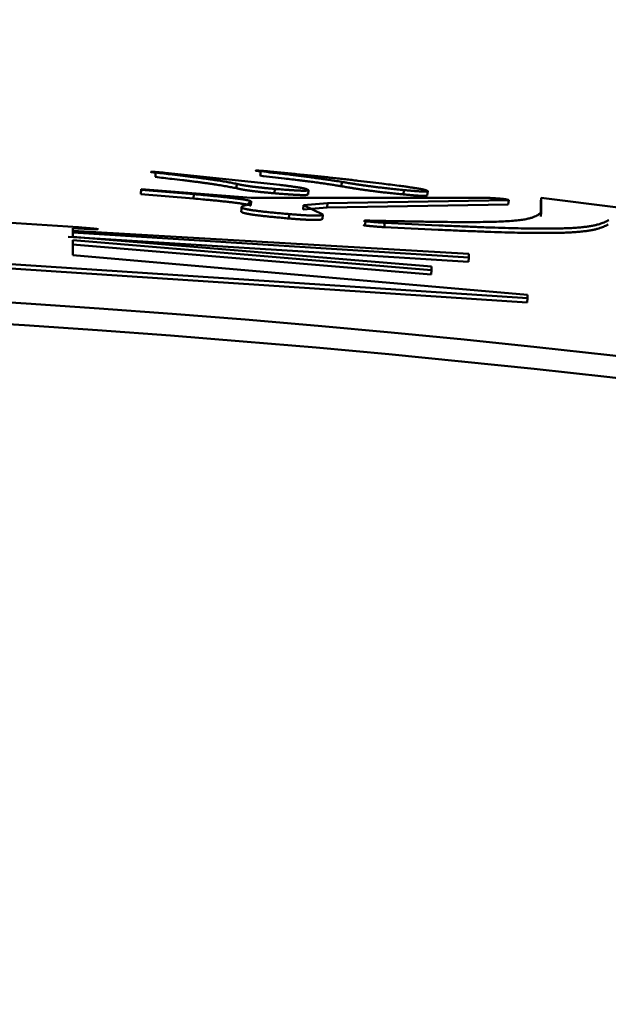
# Model space of a CAD drawing. Units: millimetres. Extents: x 0 to 1470, y -2 to 1040.
# Drawn here: x 437 to 438, y 712 to 714 of the extents above; entities that cross this region are included whole.
import ezdxf

# ---------------------------------------------------------------- set-up
doc = ezdxf.new("R2010")
doc.units = ezdxf.units.MM
doc.header["$LTSCALE"] = 0.636614
doc.layers.add('NoLayerName_001', color=7, linetype='Continuous')
doc.styles.get("Standard").update_dxf_attribs({"font": 'txt', "bigfont": 'extfont2'})
doc.dimstyles.get("Standard").update_dxf_attribs({"dimtxt": 2.5, "dimasz": 2.5, "dimexe": 1.25, "dimexo": 0.625, "dimtad": 1, "dimzin": 0, "dimdsep": 46, "dimtxsty": 'Standard', "dimcen": 2.5, "dimadec": 0, "dimazin": 0, "dimtfac": 0.75, "dimtmove": 0, "dimatfit": 3, "dimfxl": 1, "dimarcsym": 0})

# ---------------------------------------------------------------- blocks, each defined once
blk = doc.blocks.new('_OPEN30')
at = {"color": 0, "linetype": 'ByBlock', "lineweight": -2}
for p, q in [((-1, 0.267949), (0, 0)), ((0, 0), (-1, -0.267949)), ((0, 0), (-1, 0))]:
    blk.add_line(p, q, dxfattribs=at)
blk = doc.blocks.new('*D64')
at = {"layer": 'Defpoints', "color": 0}
for p in [(435.0264, 892.6891), (755.7309, 892.6891), (455.5264, 489.6891)]:
    blk.add_point(p, dxfattribs=at)
at = {"layer": 'NoLayerName_001', "color": 0, "linetype": 'Continuous', "lineweight": 25}
for p, q in [((435.0264, 892.6891), (765.3559, 892.6891)), ((755.7309, 494.9391), (755.7309, 887.4391)), ((455.5264, 489.6891), (765.3559, 489.6891))]:
    blk.add_line(p, q, dxfattribs=at)
at = {"layer": 'NoLayerName_001', "color": 0, "lineweight": 25, "xscale": 5.25, "yscale": 5.25, "zscale": 5.25}
for p, rotation in [((755.7309, 892.6891), 90), ((755.7309, 489.6891), 270)]:
    blk.add_blockref('_OPEN30', p, dxfattribs=dict(at, rotation=rotation))
at = {"layer": 'NoLayerName_001', "color": 0, "lineweight": 25, "insert": (746.7551, 691.1891), "char_height": 10.5, "attachment_point": 5, "rotation": 90}
blk.add_mtext('(403)', dxfattribs=at)

msp = doc.modelspace()

# ---------------------------------------------------------------- linework, layer by layer
at = {"layer": 'NoLayerName_001', "color": 7, "linetype": 'Continuous', "lineweight": 50}
for p, q in [((437.1801, 713.6306), (437.4417, 713.6031)), ((437.1255, 713.5933), (437.1248, 713.5834)), ((437.1255, 713.5916), (437.1248, 713.5816)), ((437.1248, 713.5816), (437.1248, 713.5834)), ((437.2447, 713.5717), (437.1248, 713.5816)), ((437.1255, 713.5933), (437.3763, 713.5737)), ((437.1255, 713.5916), (437.1255, 713.5933)), ((437.2455, 713.5816), (437.1255, 713.5916)), ((437.2455, 713.5816), (437.2447, 713.5717)), ((437.4308, 713.5937), (437.43, 713.5837)), ((437.5071, 713.591), (437.5062, 713.5811)), ((437.725, 713.591), (437.724, 713.5811)), ((437.7794, 713.5888), (437.7784, 713.5789)), ((437.3654, 713.5569), (437.3763, 713.5655)), ((437.3763, 713.5655), (437.3755, 713.5556)), ((437.3763, 713.5737), (437.9209, 713.573)), ((437.4962, 713.5566), (437.4953, 713.5467)), ((437.5507, 713.5613), (437.4962, 713.5566)), ((437.4962, 713.5566), (437.5398, 713.5356)), ((437.9634, 713.5578), (437.5498, 713.5514)), ((437.9644, 713.5677), (437.5507, 713.5613)), ((437.9644, 713.5677), (437.9634, 713.5578)), ((438.0388, 713.5737), (438.0377, 713.5638)), ((438.0377, 713.531), (438.0377, 713.5638)), ((438.0388, 713.5737), (438.2145, 713.5511)), ((438.0388, 713.5409), (438.0388, 713.5737)), ((437.4635, 713.5362), (437.4626, 713.5262)), ((437.5498, 713.5514), (437.4953, 713.5467)), ((437.5398, 713.5356), (437.5389, 713.5256)), ((438.0388, 713.5409), (438.0377, 713.531)), ((436.7087, 713.5235), (436.9815, 713.506)), ((437.6378, 713.5216), (437.6369, 713.5116)), ((438.0076, 713.3439), (435.7689, 713.4914)), ((436.9693, 713.5043), (436.9693, 713.4846)), ((436.9693, 713.4979), (437.8735, 713.4454)), ((437.8735, 713.4373), (436.9693, 713.494)), ((438.0066, 713.3339), (435.7687, 713.4814)), ((437.8725, 713.4274), (436.9588, 713.4846)), ((437.7871, 713.3984), (436.9686, 713.4665)), ((436.9693, 713.4846), (437.7881, 713.4165)), ((436.9693, 713.4765), (436.9693, 713.4425)), ((437.7881, 713.4084), (436.9693, 713.4765)), ((436.9693, 713.4425), (438.0076, 713.352)), ((437.8735, 713.4454), (437.8735, 713.4373)), ((437.8735, 713.4373), (437.8725, 713.4274)), ((437.7881, 713.4084), (437.7871, 713.3984)), ((437.7881, 713.4165), (437.7881, 713.4084)), ((438.0076, 713.352), (438.0076, 713.3439)), ((438.0076, 713.3439), (438.0066, 713.3339))]:
    msp.add_line(p, q, dxfattribs=at)
at = {"layer": 'NoLayerName_001', "color": 8, "linetype": 'Continuous', "lineweight": 50}
msp.add_line((437.5507, 713.5613), (437.5498, 713.5514), dxfattribs=at)
at = {"layer": 'NoLayerName_001', "color": 7, "linetype": 'Continuous', "lineweight": 50}
for points in [[(437.3981, 713.6339), (437.3977, 713.6289), (437.3973, 713.624)], [(437.3545, 713.5518), (437.3541, 713.5468), (437.3537, 713.5418)], [(437.6814, 713.5162), (437.6809, 713.5112), (437.6805, 713.5063)]]:
    msp.add_lwpolyline(points, dxfattribs=at)
at = {"layer": 'NoLayerName_001', "color": 8, "linetype": 'Continuous', "lineweight": 50}
msp.add_arc((435.0264, 685.1891), 79.4928, 278.829296, 261.170704, dxfattribs=at)
at = {"layer": 'NoLayerName_001', "color": 7, "linetype": 'Continuous', "lineweight": 50}
for radius, start, end in [(28.2024, 45.58367, 134.41633), (28.1524, 45.59447, 134.40553)]:
    msp.add_arc((435.0264, 685.1891), radius, start, end, dxfattribs=at)
for points, knots in [([(437.1582, 713.6309), (437.1571, 713.6311), (437.1553, 713.6313), (437.153, 713.6316), (437.1511, 713.6319), (437.1497, 713.6322), (437.1467, 713.6322), (437.1487, 713.633), (437.1497, 713.6328), (437.1508, 713.6328), (437.1519, 713.6327), (437.1535, 713.6326), (437.1556, 713.6325), (437.1582, 713.6323), (437.1607, 713.6321), (437.1633, 713.6319), (437.1663, 713.6317), (437.1702, 713.6314), (437.1749, 713.631), (437.1783, 713.6307), (437.1801, 713.6306)], [0, 0, 0, 0, 0.00341451, 0.00537597, 0.00721664, 0.00889132, 0.01078792, 0.01199821, 0.01297785, 0.01405924, 0.01521443, 0.01642291, 0.01893007, 0.02148988, 0.02405947, 0.02663406, 0.02921301, 0.03308814, 0.03826402, 0.0434453, 0.0434453, 0.0434453, 0.0434453]), ([(437.3436, 713.6052), (437.3398, 713.606), (437.3339, 713.6071), (437.326, 713.6086), (437.3198, 713.6097), (437.3133, 713.6109), (437.3065, 713.612), (437.2992, 713.6132), (437.2915, 713.6144), (437.2832, 713.6156), (437.2742, 713.6169), (437.2646, 713.6182), (437.2544, 713.6195), (437.2436, 713.6209), (437.2323, 713.6223), (437.2165, 713.6242), (437.1918, 713.6271), (437.1709, 713.6295), (437.1582, 713.6309)], [0, 0, 0, 0, 0.0117791, 0.0178442, 0.02412, 0.0306769, 0.0375856, 0.0449166, 0.0527407, 0.0611288, 0.0701518, 0.0798551, 0.0901904, 0.1010876, 0.1124766, 0.1242873, 0.1488927, 0.1872067, 0.1872067, 0.1872067, 0.1872067]), ([(437.3981, 713.6339), (437.397, 713.6341), (437.3954, 713.6343), (437.3933, 713.6345), (437.3919, 713.6347), (437.3902, 713.6349), (437.3889, 713.6352), (437.3857, 713.6355), (437.3889, 713.6359), (437.3902, 713.6357), (437.3915, 713.6356), (437.3926, 713.6355), (437.394, 713.6354), (437.3959, 713.6353), (437.3987, 713.6351), (437.4018, 713.6349), (437.4058, 713.6345), (437.4118, 713.6341), (437.4167, 713.6337), (437.4199, 713.6334)], [0, 0, 0, 0, 0.00328705, 0.00486529, 0.00636521, 0.00776071, 0.00960125, 0.0114441, 0.01332134, 0.01514329, 0.01616525, 0.01723498, 0.01833573, 0.02060688, 0.02294289, 0.02650219, 0.0300974, 0.03493412, 0.04469203, 0.04469203, 0.04469203, 0.04469203]), ([(437.5825, 713.5997), (437.5791, 713.6003), (437.5741, 713.6012), (437.5672, 713.6023), (437.5619, 713.6031), (437.5564, 713.604), (437.5506, 713.6049), (437.5446, 713.6058), (437.5382, 713.6067), (437.5316, 713.6076), (437.5247, 713.6086), (437.5174, 713.6096), (437.51, 713.6105), (437.5023, 713.6115), (437.4943, 713.6125), (437.4834, 713.6139), (437.4692, 713.6156), (437.4487, 713.618), (437.4247, 713.6208), (437.4065, 713.6229), (437.3973, 713.624)], [0, 0, 0, 0, 0.0101811, 0.0153975, 0.0207648, 0.0263334, 0.0321537, 0.038272, 0.0446964, 0.0514151, 0.0584161, 0.0656872, 0.0732165, 0.0809917, 0.0889973, 0.0972143, 0.1142058, 0.1318125, 0.1590399, 0.1867865, 0.1867865, 0.1867865, 0.1867865]), ([(437.5834, 713.6097), (437.5778, 713.6106), (437.5685, 713.6121), (437.5572, 713.6138), (437.5495, 713.615), (437.5435, 713.6159), (437.5373, 713.6168), (437.5309, 713.6177), (437.5243, 713.6186), (437.5175, 713.6196), (437.5104, 713.6206), (437.5031, 713.6215), (437.4954, 713.6225), (437.4875, 713.6235), (437.4793, 713.6245), (437.4709, 713.6256), (437.4593, 713.627), (437.4444, 713.6287), (437.423, 713.6311), (437.4075, 713.6329), (437.3981, 713.6339)], [0, 0, 0, 0, 0.0168012, 0.0283206, 0.0342477, 0.0403182, 0.0465561, 0.0529854, 0.05963, 0.066514, 0.0736613, 0.0810949, 0.0888164, 0.096807, 0.105047, 0.113517, 0.1221972, 0.1401071, 0.1585791, 0.18685, 0.18685, 0.18685, 0.18685]), ([(437.4199, 713.6334), (437.4415, 713.6313), (437.4736, 713.6281), (437.516, 713.6238), (437.5419, 713.6211), (437.5623, 713.619), (437.5771, 713.6174), (437.5917, 713.6157), (437.606, 713.6141), (437.6246, 713.612), (437.6474, 713.6093), (437.6787, 713.6055), (437.7009, 713.6027), (437.7141, 713.6011)], [0, 0, 0, 0, 0.0649422, 0.0968055, 0.1279397, 0.1431575, 0.1581021, 0.1727526, 0.1871289, 0.2012615, 0.2289178, 0.2559652, 0.2959276, 0.2959276, 0.2959276, 0.2959276]), ([(437.3428, 713.5953), (437.3389, 713.596), (437.3331, 713.5971), (437.3252, 713.5986), (437.319, 713.5998), (437.3125, 713.6009), (437.3057, 713.6021), (437.2985, 713.6032), (437.2907, 713.6044), (437.2824, 713.6057), (437.2734, 713.6069), (437.2638, 713.6082), (437.2536, 713.6096), (437.2428, 713.6109), (437.2316, 713.6123), (437.2157, 713.6142), (437.191, 713.6171), (437.1702, 713.6195), (437.1575, 713.621)], [0, 0, 0, 0, 0.011774, 0.0178365, 0.0241096, 0.0306639, 0.0375697, 0.0448978, 0.0527189, 0.0611039, 0.0701236, 0.0798235, 0.0901552, 0.1010488, 0.1124342, 0.1242411, 0.1488389, 0.1871414, 0.1871414, 0.1871414, 0.1871414]), ([(437.4308, 713.5937), (437.4277, 713.594), (437.4231, 713.5944), (437.4169, 713.5949), (437.4124, 713.5953), (437.408, 713.5958), (437.4038, 713.5962), (437.3997, 713.5966), (437.3958, 713.597), (437.3921, 713.5974), (437.3886, 713.5978), (437.3853, 713.5982), (437.3821, 713.5986), (437.3791, 713.599), (437.3764, 713.5993), (437.3737, 713.5997), (437.3713, 713.6), (437.3689, 713.6004), (437.3668, 713.6007), (437.3647, 713.601), (437.3628, 713.6013), (437.361, 713.6016), (437.3593, 713.6019), (437.3577, 713.6022), (437.3562, 713.6025), (437.3548, 713.6027), (437.3534, 713.603), (437.3522, 713.6033), (437.351, 713.6035), (437.3498, 713.6038), (437.3487, 713.604), (437.3476, 713.6043), (437.3466, 713.6045), (437.3453, 713.6048), (437.3443, 713.6051), (437.3436, 713.6052)], [0, 0, 0, 0, 0.00937933, 0.01399408, 0.01851898, 0.02292464, 0.02718908, 0.0312956, 0.03522761, 0.03896857, 0.0425096, 0.04585664, 0.04901732, 0.05199925, 0.05481007, 0.05745745, 0.05994906, 0.06229257, 0.06449564, 0.06656602, 0.06851158, 0.07034016, 0.07205964, 0.07367786, 0.07520268, 0.07664195, 0.0780035, 0.07929518, 0.0805248, 0.08170017, 0.08282909, 0.08391933, 0.08497866, 0.08601481, 0.08804852, 0.08804852, 0.08804852, 0.08804852]), ([(437.4417, 713.6031), (437.4463, 713.6025), (437.4539, 713.6015), (437.463, 713.6002), (437.4687, 713.5994), (437.4729, 713.5988), (437.4768, 713.5982), (437.4806, 713.5977), (437.4841, 713.5971), (437.4874, 713.5966), (437.4904, 713.5961), (437.4931, 713.5956), (437.4956, 713.5951), (437.4977, 713.5946), (437.4996, 713.5942), (437.5012, 713.5938), (437.5025, 713.5934), (437.5039, 713.5929), (437.5053, 713.5924), (437.5064, 713.5916), (437.507, 713.5911), (437.5071, 713.591)], [0, 0, 0, 0, 0.01399317, 0.02299212, 0.02731846, 0.03149644, 0.03550136, 0.03930855, 0.04289338, 0.04623126, 0.04929768, 0.05206921, 0.05454131, 0.05672663, 0.05863854, 0.06029059, 0.06169659, 0.06287085, 0.06462769, 0.06634421, 0.06681433, 0.06681433, 0.06681433, 0.06681433]), ([(437.724, 713.5811), (437.7191, 713.5816), (437.7117, 713.5823), (437.7019, 713.5833), (437.6949, 713.584), (437.6881, 713.5848), (437.6816, 713.5855), (437.6754, 713.5862), (437.6694, 713.5869), (437.6637, 713.5876), (437.6583, 713.5883), (437.6531, 713.589), (437.6481, 713.5897), (437.6433, 713.5903), (437.6387, 713.5909), (437.6344, 713.5915), (437.6301, 713.5921), (437.6261, 713.5927), (437.6221, 713.5933), (437.6184, 713.5939), (437.6147, 713.5945), (437.6112, 713.595), (437.6077, 713.5956), (437.6044, 713.5961), (437.6, 713.5968), (437.5938, 713.5978), (437.5876, 713.5989), (437.5835, 713.5996), (437.5825, 713.5997)], [0, 0, 0, 0, 0.0149727, 0.0222755, 0.0293584, 0.0361723, 0.0427133, 0.0489825, 0.0549812, 0.0607166, 0.0662019, 0.0714504, 0.0764755, 0.0812904, 0.0859086, 0.0903433, 0.0946076, 0.0987131, 0.1026713, 0.1064933, 0.1101907, 0.1137748, 0.1172568, 0.1206483, 0.1239605, 0.1303923, 0.1397288, 0.1428032, 0.1428032, 0.1428032, 0.1428032]), ([(437.725, 713.591), (437.72, 713.5915), (437.7126, 713.5922), (437.7029, 713.5932), (437.6958, 713.594), (437.6891, 713.5947), (437.6826, 713.5954), (437.6763, 713.5962), (437.6704, 713.5969), (437.6647, 713.5976), (437.6592, 713.5983), (437.654, 713.599), (437.649, 713.5996), (437.6443, 713.6003), (437.6397, 713.6009), (437.6353, 713.6015), (437.631, 713.6021), (437.627, 713.6027), (437.6231, 713.6033), (437.6193, 713.6038), (437.6156, 713.6044), (437.6121, 713.605), (437.6086, 713.6055), (437.6053, 713.606), (437.6009, 713.6067), (437.5947, 713.6078), (437.5885, 713.6088), (437.5844, 713.6095), (437.5834, 713.6097)], [0, 0, 0, 0, 0.0149804, 0.0222857, 0.0293694, 0.0361824, 0.0427217, 0.0489892, 0.0549872, 0.0607232, 0.0662101, 0.0714611, 0.0764892, 0.0813076, 0.0859293, 0.0903675, 0.0946349, 0.0987433, 0.102704, 0.1065284, 0.1102279, 0.1138139, 0.1172977, 0.1206907, 0.1240042, 0.1304385, 0.139778, 0.1428534, 0.1428534, 0.1428534, 0.1428534]), ([(437.7141, 713.6011), (437.7185, 713.6005), (437.7259, 713.5994), (437.7346, 713.5981), (437.7402, 713.5973), (437.7443, 713.5967), (437.7481, 713.5961), (437.7518, 713.5955), (437.7553, 713.595), (437.7586, 713.5944), (437.7617, 713.5939), (437.7645, 713.5934), (437.767, 713.5929), (437.7693, 713.5924), (437.7713, 713.592), (437.773, 713.5916), (437.7745, 713.5912), (437.776, 713.5907), (437.7775, 713.5901), (437.7787, 713.5894), (437.7793, 713.5889), (437.7794, 713.5888)], [0, 0, 0, 0, 0.0135255, 0.02225228, 0.02646334, 0.03054384, 0.03447206, 0.03822628, 0.04178481, 0.04512599, 0.04822823, 0.05107059, 0.05364427, 0.05595187, 0.05799648, 0.05978137, 0.06131004, 0.06258655, 0.06447292, 0.06625568, 0.0667322, 0.0667322, 0.0667322, 0.0667322]), ([(437.3763, 713.5655), (437.376, 713.5656), (437.3753, 713.5659), (437.3743, 713.5662), (437.3731, 713.5666), (437.3719, 713.5669), (437.3704, 713.5673), (437.3688, 713.5677), (437.3669, 713.5681), (437.3647, 713.5685), (437.3622, 713.569), (437.3593, 713.5695), (437.3562, 713.57), (437.3527, 713.5705), (437.3489, 713.571), (437.3448, 713.5716), (437.3403, 713.5721), (437.3355, 713.5727), (437.3305, 713.5733), (437.3251, 713.574), (437.3195, 713.5746), (437.3136, 713.5752), (437.3075, 713.5759), (437.3012, 713.5765), (437.2947, 713.5772), (437.288, 713.5778), (437.2788, 713.5787), (437.2646, 713.5799), (437.2527, 713.581), (437.2455, 713.5816)], [0, 0, 0, 0, 0.0010458, 0.0021333, 0.0033048, 0.0046027, 0.00607, 0.00775, 0.0096863, 0.0119214, 0.0144779, 0.0173565, 0.0205571, 0.0240794, 0.027923, 0.0320877, 0.0365729, 0.0413756, 0.0464814, 0.0518728, 0.0575327, 0.0634435, 0.0695881, 0.075949, 0.0825087, 0.0892459, 0.0961353, 0.1102697, 0.1319792, 0.1319792, 0.1319792, 0.1319792]), ([(437.43, 713.5837), (437.4269, 713.584), (437.4222, 713.5844), (437.4161, 713.585), (437.4116, 713.5854), (437.4072, 713.5858), (437.403, 713.5862), (437.3989, 713.5866), (437.395, 713.5871), (437.3913, 713.5875), (437.3877, 713.5879), (437.3844, 713.5883), (437.3813, 713.5886), (437.3783, 713.589), (437.3755, 713.5894), (437.3729, 713.5897), (437.3704, 713.5901), (437.3681, 713.5904), (437.3659, 713.5907), (437.3639, 713.591), (437.362, 713.5913), (437.3602, 713.5916), (437.3585, 713.5919), (437.3569, 713.5922), (437.3554, 713.5925), (437.354, 713.5928), (437.3526, 713.593), (437.3514, 713.5933), (437.3502, 713.5936), (437.349, 713.5938), (437.3479, 713.5941), (437.3468, 713.5943), (437.3458, 713.5946), (437.3445, 713.5949), (437.3435, 713.5951), (437.3428, 713.5953)], [0, 0, 0, 0, 0.00937676, 0.01399011, 0.01851345, 0.02291738, 0.02717999, 0.03128479, 0.03521538, 0.03895542, 0.04249606, 0.0458429, 0.04900316, 0.05198409, 0.0547931, 0.05743806, 0.05992693, 0.06226765, 0.06446817, 0.06653636, 0.06848008, 0.07030715, 0.07202543, 0.07364274, 0.07516693, 0.0766058, 0.0779672, 0.07925892, 0.08048877, 0.08166454, 0.08279399, 0.08388488, 0.08494495, 0.08598192, 0.08801739, 0.08801739, 0.08801739, 0.08801739]), ([(437.5062, 713.5811), (437.5057, 713.5808), (437.5047, 713.58), (437.503, 713.5799), (437.5016, 713.5798), (437.5004, 713.5797), (437.4993, 713.5797), (437.4981, 713.5797), (437.4968, 713.5796), (437.4954, 713.5796), (437.4938, 713.5797), (437.4921, 713.5797), (437.4903, 713.5797), (437.4883, 713.5798), (437.4862, 713.5799), (437.4839, 713.5799), (437.4814, 713.5801), (437.4788, 713.5802), (437.476, 713.5803), (437.4731, 713.5805), (437.47, 713.5807), (437.4667, 713.5809), (437.4633, 713.5811), (437.4598, 713.5814), (437.455, 713.5817), (437.4488, 713.5822), (437.44, 713.5829), (437.4338, 713.5834), (437.43, 713.5837)], [0, 0, 0, 0, 0.0018893, 0.0035497, 0.00514569, 0.00610439, 0.00717546, 0.0083628, 0.00967025, 0.01110166, 0.01266083, 0.01435156, 0.01617835, 0.01814861, 0.0202705, 0.02255219, 0.02500183, 0.02762604, 0.03042189, 0.03338286, 0.03650244, 0.0397741, 0.04318795, 0.04672026, 0.05034375, 0.05775663, 0.06527972, 0.07666725, 0.07666725, 0.07666725, 0.07666725]), ([(437.5071, 713.591), (437.5066, 713.5907), (437.5056, 713.59), (437.5038, 713.5899), (437.5024, 713.5897), (437.5012, 713.5897), (437.5002, 713.5896), (437.499, 713.5896), (437.4977, 713.5896), (437.4962, 713.5896), (437.4947, 713.5896), (437.493, 713.5896), (437.4911, 713.5897), (437.4892, 713.5897), (437.487, 713.5898), (437.4847, 713.5899), (437.4823, 713.59), (437.4797, 713.5901), (437.4769, 713.5903), (437.4739, 713.5905), (437.4708, 713.5907), (437.4676, 713.5909), (437.4642, 713.5911), (437.4606, 713.5914), (437.4558, 713.5917), (437.4496, 713.5922), (437.4409, 713.5929), (437.4346, 713.5934), (437.4308, 713.5937)], [0, 0, 0, 0, 0.00189052, 0.00355064, 0.00514624, 0.00610488, 0.00717611, 0.00836391, 0.00967222, 0.01110495, 0.01266601, 0.01435929, 0.01618928, 0.0181631, 0.02028848, 0.02257316, 0.02502489, 0.0276499, 0.03044545, 0.0334055, 0.03652401, 0.03979497, 0.04320883, 0.04674171, 0.05036609, 0.05778071, 0.06530488, 0.07669328, 0.07669328, 0.07669328, 0.07669328]), ([(437.7784, 713.5789), (437.7779, 713.5786), (437.7768, 713.578), (437.775, 713.5779), (437.7732, 713.5778), (437.7717, 713.5777), (437.7704, 713.5778), (437.7693, 713.5778), (437.7681, 713.5778), (437.7667, 713.5778), (437.7652, 713.5779), (437.7636, 713.578), (437.7619, 713.578), (437.7601, 713.5781), (437.7581, 713.5783), (437.756, 713.5784), (437.7538, 713.5785), (437.7514, 713.5787), (437.749, 713.5789), (437.7464, 713.5791), (437.7427, 713.5794), (437.7372, 713.5799), (437.7306, 713.5805), (437.7259, 713.5809), (437.724, 713.5811)], [0, 0, 0, 0, 0.00190958, 0.00357596, 0.00546631, 0.0071558, 0.00815511, 0.00926889, 0.0105042, 0.01186191, 0.01334133, 0.01494177, 0.01666251, 0.01850319, 0.02046705, 0.02255932, 0.0247853, 0.02715026, 0.02965401, 0.0322733, 0.03497891, 0.04053461, 0.04901692, 0.05471812, 0.05471812, 0.05471812, 0.05471812]), ([(437.7794, 713.5888), (437.7788, 713.5886), (437.7778, 713.588), (437.7759, 713.5878), (437.7742, 713.5877), (437.7726, 713.5877), (437.7714, 713.5877), (437.7703, 713.5877), (437.769, 713.5877), (437.7677, 713.5878), (437.7662, 713.5878), (437.7646, 713.5879), (437.7629, 713.588), (437.761, 713.5881), (437.7591, 713.5882), (437.757, 713.5883), (437.7547, 713.5885), (437.7524, 713.5887), (437.7499, 713.5889), (437.7473, 713.5891), (437.7446, 713.5893), (437.7409, 713.5896), (437.7344, 713.5902), (437.7287, 713.5907), (437.725, 713.591)], [0, 0, 0, 0, 0.00189965, 0.0035719, 0.0054718, 0.00716711, 0.00816846, 0.00928338, 0.01051877, 0.01187587, 0.01335454, 0.0149546, 0.01667588, 0.01851849, 0.02048532, 0.0225808, 0.02480936, 0.02717545, 0.02967819, 0.03229491, 0.03499734, 0.03775718, 0.04336112, 0.05473832, 0.05473832, 0.05473832, 0.05473832]), ([(437.3755, 713.5556), (437.3752, 713.5557), (437.3745, 713.5559), (437.3734, 713.5563), (437.3723, 713.5566), (437.3711, 713.557), (437.3696, 713.5574), (437.368, 713.5577), (437.3661, 713.5582), (437.3639, 713.5586), (437.3614, 713.559), (437.3585, 713.5595), (437.3554, 713.56), (437.3519, 713.5605), (437.3481, 713.5611), (437.3439, 713.5616), (437.3395, 713.5622), (437.3347, 713.5628), (437.3297, 713.5634), (437.3243, 713.564), (437.3187, 713.5646), (437.3128, 713.5653), (437.3067, 713.5659), (437.3004, 713.5666), (437.2939, 713.5672), (437.2872, 713.5678), (437.278, 713.5687), (437.2638, 713.57), (437.2519, 713.571), (437.2447, 713.5717)], [0, 0, 0, 0, 0.0010446, 0.002131, 0.0033013, 0.0045982, 0.0060645, 0.0077438, 0.0096794, 0.0119141, 0.0144703, 0.0173489, 0.0205495, 0.0240717, 0.0279152, 0.0320795, 0.0365641, 0.0413659, 0.0464703, 0.0518601, 0.057518, 0.0634266, 0.0695688, 0.0759271, 0.0824841, 0.0892184, 0.0961049, 0.1102331, 0.1319329, 0.1319329, 0.1319329, 0.1319329]), ([(437.3545, 713.5518), (437.3548, 713.5523), (437.3553, 713.5534), (437.3568, 713.5544), (437.3584, 713.5551), (437.36, 713.5556), (437.3617, 713.5561), (437.3635, 713.5565), (437.3648, 713.5568), (437.3654, 713.5569)], [0, 0, 0, 0, 0.00168053, 0.00343631, 0.0053424, 0.0069194, 0.00867922, 0.01056244, 0.01250771, 0.01250771, 0.01250771, 0.01250771]), ([(437.9209, 713.573), (437.9225, 713.5729), (437.9248, 713.5728), (437.9277, 713.5727), (437.9297, 713.5725), (437.9318, 713.5724), (437.934, 713.5723), (437.9359, 713.5721), (437.9375, 713.572), (437.9387, 713.5719), (437.9399, 713.5718), (437.9412, 713.5717), (437.9426, 713.5716), (437.944, 713.5715), (437.9454, 713.5714), (437.9469, 713.5713), (437.9484, 713.5711), (437.95, 713.571), (437.9516, 713.5708), (437.9531, 713.5706), (437.9544, 713.5705), (437.9557, 713.5703), (437.957, 713.5701), (437.9585, 713.5699), (437.9603, 713.5696), (437.962, 713.5691), (437.9637, 713.5688), (437.9642, 713.5679), (437.9644, 713.5677)], [0, 0, 0, 0, 0.00481861, 0.00679907, 0.00883257, 0.01093425, 0.01311928, 0.01540285, 0.01658636, 0.01780161, 0.01905379, 0.02034823, 0.02169026, 0.02308497, 0.02453334, 0.02603336, 0.02758292, 0.02917259, 0.03076462, 0.03229256, 0.03368685, 0.0349236, 0.03599957, 0.03772072, 0.03958401, 0.04129338, 0.04325324, 0.04421643, 0.04421643, 0.04421643, 0.04421643]), ([(437.4626, 713.5262), (437.4581, 713.5266), (437.4512, 713.5272), (437.4421, 713.5281), (437.4355, 713.5287), (437.4289, 713.5293), (437.4225, 713.5299), (437.4164, 713.5305), (437.4105, 713.5312), (437.4049, 713.5318), (437.3997, 713.5324), (437.3948, 713.5329), (437.3903, 713.5335), (437.3861, 713.534), (437.3823, 713.5346), (437.3789, 713.5351), (437.3757, 713.5355), (437.3729, 713.536), (437.3703, 713.5364), (437.368, 713.5368), (437.366, 713.5372), (437.3641, 713.5376), (437.3625, 713.538), (437.3611, 713.5383), (437.3598, 713.5387), (437.3585, 713.5391), (437.3569, 713.5396), (437.3553, 713.5404), (437.3542, 713.5412), (437.3538, 713.5418), (437.3537, 713.5418)], [0, 0, 0, 0, 0.0137974, 0.0206158, 0.0273379, 0.0339311, 0.0403537, 0.0465577, 0.0524947, 0.0581167, 0.0633894, 0.0683055, 0.0728613, 0.0770528, 0.0808815, 0.0843665, 0.0875308, 0.0903974, 0.0929891, 0.0953253, 0.0974212, 0.0992925, 0.1009543, 0.1024223, 0.1037121, 0.1048392, 0.1066686, 0.1085908, 0.1102865, 0.1106517, 0.1106517, 0.1106517, 0.1106517]), ([(437.4635, 713.5362), (437.4589, 713.5366), (437.4521, 713.5372), (437.443, 713.538), (437.4363, 713.5386), (437.4298, 713.5392), (437.4234, 713.5399), (437.4172, 713.5405), (437.4113, 713.5411), (437.4058, 713.5417), (437.4005, 713.5423), (437.3956, 713.5429), (437.3911, 713.5435), (437.387, 713.544), (437.3832, 713.5445), (437.3797, 713.545), (437.3766, 713.5455), (437.3737, 713.5459), (437.3712, 713.5464), (437.3689, 713.5468), (437.3668, 713.5472), (437.365, 713.5476), (437.3633, 713.5479), (437.3619, 713.5483), (437.3606, 713.5486), (437.3593, 713.549), (437.3578, 713.5496), (437.3561, 713.5503), (437.3551, 713.5512), (437.3546, 713.5517), (437.3545, 713.5518)], [0, 0, 0, 0, 0.0137985, 0.0206176, 0.0273407, 0.033935, 0.0403591, 0.0465646, 0.0525032, 0.0581265, 0.0634, 0.0683169, 0.0728733, 0.0770655, 0.0808951, 0.0843812, 0.0875467, 0.0904146, 0.0930077, 0.0953451, 0.0974424, 0.0993149, 0.1009781, 0.1024474, 0.1037383, 0.1048666, 0.1066983, 0.1086235, 0.1103215, 0.110687, 0.110687, 0.110687, 0.110687]), ([(437.5398, 713.5356), (437.5394, 713.5352), (437.5387, 713.5343), (437.537, 713.5338), (437.5353, 713.5334), (437.5336, 713.5332), (437.532, 713.533), (437.5306, 713.5329), (437.5293, 713.5329), (437.528, 713.5328), (437.5265, 713.5328), (437.5248, 713.5328), (437.523, 713.5327), (437.5211, 713.5327), (437.519, 713.5328), (437.5166, 713.5328), (437.5141, 713.5329), (437.5113, 713.533), (437.5082, 713.5331), (437.5049, 713.5332), (437.5012, 713.5334), (437.4973, 713.5337), (437.4931, 713.5339), (437.4886, 713.5342), (437.4839, 713.5346), (437.4789, 713.5349), (437.4721, 713.5355), (437.467, 713.5359), (437.4635, 713.5362)], [0, 0, 0, 0, 0.00171653, 0.00332002, 0.00513239, 0.00672752, 0.00869019, 0.00982474, 0.01106948, 0.01243148, 0.01392185, 0.0155527, 0.01733617, 0.01928437, 0.02140966, 0.02373027, 0.02627072, 0.02905586, 0.03211055, 0.0354563, 0.03910073, 0.04304759, 0.04728857, 0.0517998, 0.05655251, 0.06150188, 0.06659879, 0.07703857, 0.07703857, 0.07703857, 0.07703857]), ([(437.6378, 713.5216), (437.6625, 713.521), (437.6992, 713.5202), (437.7476, 713.5193), (437.7825, 713.5187), (437.8162, 713.5182), (437.848, 713.518), (437.8779, 713.5179), (437.9053, 713.5181), (437.93, 713.5185), (437.9516, 713.5193), (437.97, 713.5204), (437.9855, 713.5218), (437.9981, 713.5235), (438.0084, 713.5255), (438.0167, 713.5277), (438.0232, 713.5301), (438.0283, 713.5326), (438.0324, 713.5353), (438.0358, 713.5381), (438.0378, 713.54), (438.0388, 713.5409)], [0, 0, 0, 0, 0.0739818, 0.1101121, 0.1452099, 0.1789313, 0.2109329, 0.2408718, 0.2684062, 0.2931959, 0.3149032, 0.3333141, 0.3486748, 0.3613447, 0.3716887, 0.3800778, 0.3868886, 0.3924985, 0.3972709, 0.4015331, 0.4055602, 0.4055602, 0.4055602, 0.4055602]), ([(437.5389, 713.5256), (437.5385, 713.5252), (437.5378, 713.5241), (437.536, 713.5237), (437.5345, 713.5234), (437.5328, 713.5232), (437.5314, 713.5231), (437.5301, 713.523), (437.529, 713.523), (437.5279, 713.5229), (437.5266, 713.5229), (437.5253, 713.5228), (437.5238, 713.5228), (437.5222, 713.5228), (437.5205, 713.5228), (437.5186, 713.5228), (437.5166, 713.5228), (437.5144, 713.5229), (437.512, 713.523), (437.5095, 713.523), (437.5067, 713.5232), (437.5037, 713.5233), (437.5004, 713.5235), (437.4969, 713.5237), (437.4932, 713.5239), (437.4893, 713.5242), (437.4852, 713.5245), (437.4809, 713.5248), (437.4749, 713.5252), (437.4688, 713.5257), (437.4642, 713.5261), (437.4626, 713.5262)], [0, 0, 0, 0, 0.00186756, 0.00343826, 0.00518522, 0.00667189, 0.00844526, 0.0094471, 0.01052971, 0.01169621, 0.01295297, 0.01430992, 0.01577713, 0.01736468, 0.01908266, 0.02094117, 0.02295232, 0.02513195, 0.02749635, 0.03006182, 0.03284463, 0.03585785, 0.0391079, 0.0426002, 0.04633118, 0.05028227, 0.05443304, 0.05875532, 0.06321499, 0.07240917, 0.07707499, 0.07707499, 0.07707499, 0.07707499]), ([(437.6805, 713.5063), (437.6771, 713.5065), (437.672, 713.5069), (437.6651, 713.5074), (437.6605, 713.5078), (437.6563, 713.5081), (437.6532, 713.5084), (437.6507, 713.5086), (437.6488, 713.5088), (437.647, 713.509), (437.6451, 713.5091), (437.6432, 713.5093), (437.6414, 713.5095), (437.6396, 713.5097), (437.638, 713.5099), (437.6365, 713.51), (437.6352, 713.5103), (437.6323, 713.5102), (437.6352, 713.5119), (437.6363, 713.5116), (437.6369, 713.5116)], [0, 0, 0, 0, 0.01014105, 0.01531811, 0.02062304, 0.02425166, 0.02795596, 0.02982921, 0.03171208, 0.03360128, 0.0354935, 0.03738201, 0.03923602, 0.04101424, 0.04267143, 0.04415545, 0.0454251, 0.04732368, 0.04926696, 0.0511988, 0.0511988, 0.0511988, 0.0511988]), ([(437.6814, 713.5162), (437.6774, 713.5165), (437.6718, 713.5169), (437.6643, 713.5175), (437.6596, 713.5179), (437.6553, 713.5183), (437.6523, 713.5185), (437.6498, 713.5187), (437.6479, 713.5189), (437.646, 713.5191), (437.6441, 713.5193), (437.6423, 713.5194), (437.6405, 713.5196), (437.6389, 713.5198), (437.6374, 713.52), (437.6361, 713.5202), (437.6333, 713.5202), (437.6361, 713.5218), (437.6372, 713.5215), (437.6378, 713.5216)], [0, 0, 0, 0, 0.01185822, 0.01707447, 0.0224328, 0.02610223, 0.02983712, 0.03172104, 0.03361162, 0.03550564, 0.03739639, 0.03925295, 0.04103401, 0.04269317, 0.04417536, 0.045438, 0.04732222, 0.04924423, 0.05118075, 0.05118075, 0.05118075, 0.05118075]), ([(438.1917, 713.5125), (438.1903, 713.5118), (438.1875, 713.5104), (438.1831, 713.5084), (438.1783, 713.5063), (438.173, 713.5044), (438.167, 713.5025), (438.1601, 713.5008), (438.1522, 713.4992), (438.143, 713.4977), (438.1324, 713.4964), (438.1202, 713.4953), (438.1062, 713.4943), (438.0903, 713.4936), (438.0723, 713.4932), (438.052, 713.493), (438.0294, 713.493), (438.0045, 713.4933), (437.977, 713.4939), (437.947, 713.4947), (437.9144, 713.4958), (437.8793, 713.4972), (437.8421, 713.4987), (437.7756, 713.5017), (437.7215, 713.5043), (437.6805, 713.5063)], [0, 0, 0, 0, 0.0046451, 0.0094413, 0.0145449, 0.0201205, 0.0263412, 0.0333866, 0.0414403, 0.0506874, 0.0613137, 0.0735041, 0.0874429, 0.1033136, 0.1212963, 0.1415225, 0.1640749, 0.1890335, 0.2164773, 0.2464852, 0.279134, 0.3143396, 0.3517059, 0.3908011, 0.514139, 0.514139, 0.514139, 0.514139]), ([(438.1928, 713.5224), (438.1914, 713.5217), (438.1886, 713.5203), (438.1842, 713.5183), (438.1794, 713.5163), (438.1741, 713.5143), (438.1681, 713.5125), (438.1612, 713.5107), (438.1533, 713.5091), (438.1441, 713.5076), (438.1335, 713.5063), (438.1213, 713.5052), (438.1073, 713.5043), (438.0914, 713.5036), (438.0733, 713.5031), (438.0531, 713.5029), (438.0305, 713.503), (438.0055, 713.5033), (437.978, 713.5038), (437.948, 713.5047), (437.9154, 713.5058), (437.8803, 713.5071), (437.8431, 713.5087), (437.7766, 713.5116), (437.7225, 713.5143), (437.6814, 713.5162)], [0, 0, 0, 0, 0.0046473, 0.0094457, 0.0145516, 0.0201298, 0.0263533, 0.0334019, 0.0414592, 0.0507106, 0.0613418, 0.073538, 0.0874835, 0.1033618, 0.1213532, 0.1415891, 0.1641519, 0.1891213, 0.2165764, 0.2465955, 0.2792554, 0.3144713, 0.3518475, 0.3909521, 0.5143162, 0.5143162, 0.5143162, 0.5143162]), ([(436.9815, 713.506), (436.9863, 713.5056), (436.9932, 713.5051), (437.0013, 713.5044), (437.0059, 713.504), (437.0098, 713.5036), (437.0129, 713.5033), (437.0153, 713.5031), (437.0171, 713.5029), (437.0188, 713.5028), (437.0204, 713.5026), (437.0219, 713.5024), (437.0233, 713.5023), (437.0246, 713.5021), (437.0275, 713.5019), (437.0249, 713.5014), (437.0237, 713.5015), (437.0223, 713.5016), (437.0208, 713.5016), (437.0192, 713.5017), (437.0175, 713.5017), (437.0151, 713.5018), (437.012, 713.502), (437.0074, 713.5022), (437.0015, 713.5025), (436.9927, 713.503), (436.9817, 713.5036), (436.9735, 713.5041), (436.9693, 713.5043)], [0, 0, 0, 0, 0.0145105, 0.0205673, 0.0245132, 0.0283677, 0.0321139, 0.0339322, 0.0356997, 0.0374054, 0.0390365, 0.0405705, 0.0419817, 0.0432438, 0.0451786, 0.0467413, 0.0479935, 0.0493883, 0.0508977, 0.0525088, 0.054209, 0.0559856, 0.0597168, 0.0636007, 0.0695467, 0.0776284, 0.0899893, 0.1025017, 0.1025017, 0.1025017, 0.1025017])]:
    msp.add_open_spline(points, degree=3, knots=knots, dxfattribs=at)
for points in [[(437.1582, 713.6309), (437.1581, 713.6293), (437.1579, 713.6259), (437.1576, 713.6226), (437.1575, 713.621)], [(437.3436, 713.6052), (437.3435, 713.6036), (437.3432, 713.6003), (437.3429, 713.5969), (437.3428, 713.5953)], [(437.5834, 713.6097), (437.5832, 713.608), (437.5829, 713.6047), (437.5826, 713.6014), (437.5825, 713.5997)]]:
    msp.add_open_spline(points, degree=3, dxfattribs=at)

# ---------------------------------------------------------------- dimensions: what is measured, and where the dimension line sits
at = {"layer": 'NoLayerName_001', "color": 7, "linetype": 'Continuous', "lineweight": 25}
dim = msp.add_linear_dim(base=(755.7309, 892.6891), p1=(455.5264, 489.6891), p2=(435.0264, 892.6891), angle=90, dimstyle='Standard', override={"dimtxt": 10.5, "dimasz": 5.25, "dimexe": 9.625, "dimexo": 0, "dimgap": 3.5, "dimdec": 1, "dimzin": 8, "dimpost": '(<>)', "dimblk": 'OPEN30', "dimclrd": 0, "dimclre": 0, "dimclrt": 0, "dimtp": 0, "dimtm": 0, "dimlwd": 25, "dimlwe": 25}, dxfattribs=at)
dim.commit()
dim.dimension.update_dxf_attribs({"geometry": '*D64', "text_midpoint": (755.7309, 691.1891), "dimtype": 160})

doc.saveas('drawing.dxf')
